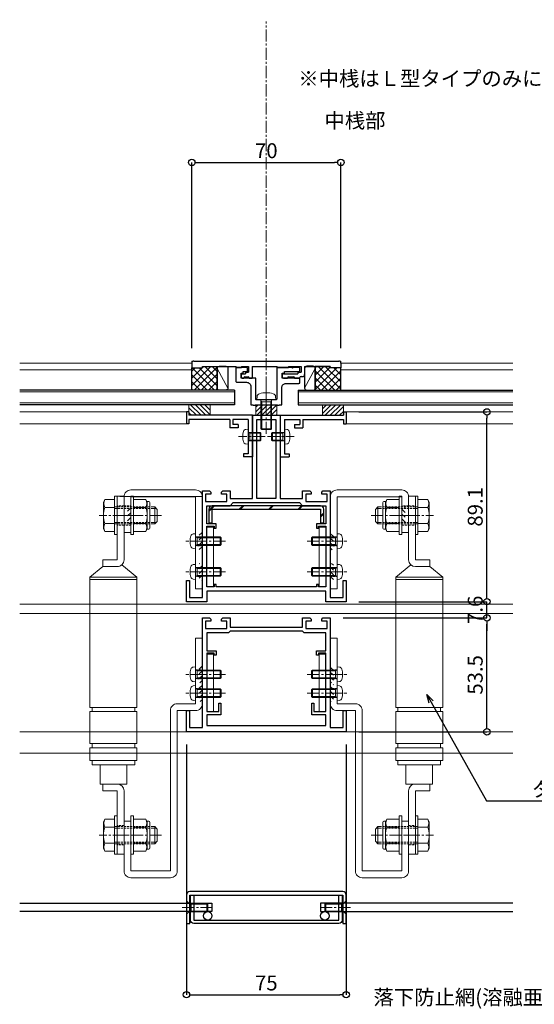
# Model space of a CAD drawing. Units: millimetres. Extents: x -12289 to 22349, y -2748 to 11000.
# Drawn here: x 6679 to 6921, y 6712 to 7174 of the extents above; entities that cross this region are included whole.
import ezdxf
from ezdxf import colors
from ezdxf.entities.mleader import LeaderData, LeaderLine
from ezdxf.math import Vec2, Vec3

# ---------------------------------------------------------------- set-up
doc = ezdxf.new("R2010")
doc.units = ezdxf.units.MM
doc.header["$LTSCALE"] = 0.3
doc.header["$PDMODE"] = 33
doc.header["$PDSIZE"] = 5
doc.linetypes.add('CENTER2', pattern=[28.575, 19.05, -3.175, 3.175, -3.175])
doc.linetypes.add('HIDDEN2', pattern=[4.7625, 3.175, -1.5875])
doc.layers.get('0').update_dxf_attribs({"lineweight": 9})
doc.layers.get('Defpoints').update_dxf_attribs({"lineweight": 9})
for name, color, linetype, lineweight in [('St01', 20, 'Continuous', 25), ('St02', 30, 'Continuous', 9), ('ガラス01', 140, 'Continuous', 25), ('ガラス02', 141, 'Continuous', 9), ('コーキング01', 40, 'Continuous', 25), ('コーキング02', 41, 'Continuous', 9), ('テキスト @ 2', 50, 'Continuous', 9), ('ハッチング', 7, 'Continuous', 9), ('パーツ01', 150, 'Continuous', 20), ('パーツ02', 121, 'Continuous', 9), ('ビスボルト', 171, 'Continuous', 9), ('中心線', 210, 'CENTER2', 9), ('型材01', 3, 'Continuous', 25), ('型材02', 71, 'Continuous', 9), ('寸法', 10, 'Continuous', 9), ('寸法 @ 2', 10, 'Continuous', 9)]:
    doc.layers.add(name, color=color, linetype=linetype, lineweight=lineweight)
doc.layers.add('非表示', color=9, linetype='Continuous', lineweight=9, plot=False)
doc.styles.add('TGK-text', font='MS Gothic.ttf', dxfattribs={"height": 3.5})
doc.dimstyles.new('T-dim', dxfattribs={"dimtxt": 3.5, "dimasz": 1.5, "dimexe": 0, "dimexo": 3, "dimgap": 1, "dimtad": 1, "dimdec": 1, "dimdsep": 46, "dimtxsty": 'TGK-text', "dimblk": 'DOTBLANK', "dimcen": 0, "dimclrt": 2, "dimazin": 2, "dimtfac": 1, "dimtdec": 1, "dimtix": 1, "dimtmove": 2, "dimatfit": 3, "dimldrblk": 'OPEN30', "dimfxl": 1, "dimtolj": 1, "dimtzin": 0, "dimarcsym": 0})
doc.dimstyles.new('T-dimN', dxfattribs={"dimtxt": 3.5, "dimasz": 10, "dimexe": 0, "dimexo": 3, "dimgap": 1, "dimtad": 1, "dimdec": 1, "dimdsep": 46, "dimtxsty": 'TGK-text', "dimcen": 0, "dimclrt": 2, "dimazin": 2, "dimtfac": 1, "dimtdec": 1, "dimtix": 1, "dimtmove": 2, "dimatfit": 3, "dimldrblk": 'OPEN30', "dimfxl": 1, "dimtolj": 1, "dimtzin": 0, "dimarcsym": 0})

# ---------------------------------------------------------------- blocks, each defined once
blk = doc.blocks.new('TK-1160A')
at = {"layer": '型材01', "linetype": 'ByBlock'}
for points in [[(-36, -77.5), (-36, -85.5), (-30, -85.5), (-30, -35.5), (-26.6, -35.5), (-26, -36.1), (-26, -37), (-28.5, -37), (-28.5, -40.5), (-18.5, -40.5), (-18.5, -37), (-21, -37), (-21, -36.1), (-20.4, -35.5), (-17, -35.5), (-17, -39), (-6.5, -39), (-6.5, 0), (6.5, 0), (6.5, -39), (17, -39), (17, -35.5), (20.4, -35.5), (21, -36.1), (21, -37), (18.5, -37), (18.5, -40.5), (28.5, -40.5), (28.5, -37), (26, -37), (26, -36.1), (26.6, -35.5), (30, -35.5), (30, -85.5), (36, -85.5), (36, -77.5), (37.5, -77.5), (37.5, -87.5), (28, -87.5), (28, -82.5), (-28, -82.5), (-28, -87.5), (-37.5, -87.5), (-37.5, -77.5)], [(4.5, -39), (-4.5, -39), (-4.5, -2), (4.5, -2)]]:
    blk.add_lwpolyline(points, close=True, dxfattribs=at)
at = {"layer": '型材01'}
blk.add_lwpolyline([(-23.5, -80.5), (-23.5, -79.5), (-24.5, -79.5), (-24.5, -80.5), (-28, -80.5), (-28, -52), (-24.5, -52), (-24.5, -53), (-23.5, -53), (-23.5, -51), (-28, -51), (-28, -42.5), (-17, -42.5), (-15.5, -41), (15.5, -41), (17, -42.5), (28, -42.5), (28, -51), (23.5, -51), (23.5, -53), (24.5, -53), (24.5, -52), (28, -52), (28, -80.5), (24.5, -80.5), (24.5, -79.5), (23.5, -79.5), (23.5, -80.5)], close=True, dxfattribs=at)
blk = doc.blocks.new('TK-1160B')
at = {"layer": '型材01', "linetype": 'ByBlock'}
blk.add_lwpolyline([(-37.5, -39.2), (-36, -39.2), (-36, -47.2), (-30, -47.2), (-30, 4.3), (-26.6, 4.3), (-26, 3.7), (-26, 2.8), (-28.5, 2.8), (-28.5, -0.7), (-18.5, -0.7), (-18.5, 2.8), (-21, 2.8), (-21, 3.7), (-20.4, 4.3), (-17, 4.3), (-17, 0), (17, 0), (17, 4.3), (20.4, 4.3), (21, 3.7), (21, 2.8), (18.5, 2.8), (18.5, -0.7), (28.5, -0.7), (28.5, 2.8), (26, 2.8), (26, 3.7), (26.6, 4.3), (30, 4.3), (30, -47.2), (36, -47.2), (36, -39.2), (37.5, -39.2), (37.5, -49.2), (-37.5, -49.2)], close=True, dxfattribs=at)
at = {"layer": '型材01'}
blk.add_lwpolyline([(23.5, -11.2), (28, -11.2), (28, -2.7), (17.7, -2.7), (17, -2), (-17, -2), (-17.7, -2.7), (-28, -2.7), (-28, -11.2), (-23.5, -11.2), (-23.5, -13.2), (-24.5, -13.2), (-24.5, -12.2), (-28, -12.2), (-28, -39.7), (-22.3, -39.7), (-22.3, -35.7), (-21.3, -35.7), (-21.3, -41.2), (-28, -41.2), (-28, -46.2), (28, -46.2), (28, -41.2), (21.3, -41.2), (21.3, -35.7), (22.3, -35.7), (22.3, -39.7), (28, -39.7), (28, -12.2), (24.5, -12.2), (24.5, -13.2), (23.5, -13.2)], close=True, dxfattribs=at)
blk = doc.blocks.new('*U146')
at = {"layer": 'ガラス01'}
for p, q in [((0, 6.8), (0, 0)), ((0, 6.8), (100.74, 6.8)), ((0, 0), (100.74, 0))]:
    blk.add_line(p, q, dxfattribs=at)
at = {"layer": 'ガラス02'}
for p, q in [((0, 6), (100.74, 6)), ((0, 0.8), (100.74, 0.8))]:
    blk.add_line(p, q, dxfattribs=at)
blk = doc.blocks.new('*U75')
at = {"layer": 'ハッチング', "linetype": 'HIDDEN2'}
h = blk.add_hatch(dxfattribs=at)
h.set_pattern_fill('ANSI31', color=256, scale=0.5, angle=-90)
h.paths.add_polyline_path([(0, 4), (0, -4), (1.5, -4), (1.5, 4)])
at = {"linetype": 'ByBlock'}
blk.add_lwpolyline([(0, 2.1), (0, -2.1), (3.2, -2.1), (3.2, 2.1)], close=True, dxfattribs=at)
at = {"layer": '中心線'}
blk.add_line((5.2, 0), (-2, 0), dxfattribs=at)
blk = doc.blocks.new('*U77')
at = {"layer": 'ハッチング', "linetype": 'HIDDEN2'}
h = blk.add_hatch(dxfattribs=at)
h.set_pattern_fill('ANSI31', color=256, scale=0.5, angle=-90)
h.paths.add_polyline_path([(0, 4), (0, -4), (1.5, -4), (1.5, 4)])
at = {"linetype": 'ByBlock'}
blk.add_lwpolyline([(0, 4.5), (0, -4.5), (3.2, -4.5), (3.2, 4.5)], close=True, dxfattribs=at)
at = {"layer": '中心線'}
blk.add_line((5.2, 0), (-2, 0), dxfattribs=at)
blk = doc.blocks.new('*U446')
at = {"layer": 'ビスボルト', "linetype": 'ByBlock'}
for p, q in [((-11.6, 2), (-12, 1.6)), ((-12, 1.6), (-12, -1.6)), ((-0.7, 1.6212), (-11.9788, 1.6212)), ((0, 2), (-11.6, 2)), ((-11.6, 2), (-11.6, -2)), ((-0.7, 2), (-0.7, -2)), ((-0.7, 1.6212), (-0.3208, 2)), ((0, 3.5), (0, -3.5)), ((0, 3.5), (1.1196, 3.402)), ((-11.6, -2), (-12, -1.6)), ((-0.7, -1.6212), (-11.9788, -1.6212)), ((0, -2), (-11.6, -2)), ((-0.7, -1.6212), (-0.3208, -2)), ((0, -3.5), (1.1196, -3.402))]:
    blk.add_line(p, q, dxfattribs=at)
for centre, radius, start, end in [((1.006, 2.1072), 1.3, 15.881, 85), ((-6.4, 0), 9, 344.119, 15.881), ((1.006, -2.1072), 1.3, 275, 344.119)]:
    blk.add_arc(centre, radius, start, end, dxfattribs=at)
at = {"layer": '中心線'}
blk.add_line((-14, 0), (4.6, 0), dxfattribs=at)
blk = doc.blocks.new('*U443')
at = {"layer": 'ビスボルト', "linetype": 'ByBlock'}
for p, q in [((-5.8, 7.51), (-6.5, 6.3)), ((-6.5, 6.3), (-6.5, -6.3)), ((-1.2, 7.51), (-5.8, 7.51)), ((-1.2, -9), (-1.2, 9)), ((-1.2, 9), (0, 9)), ((0, -9), (0, 9)), ((6.4, -9), (6.4, 9)), ((6.4, 9), (7.6, 9)), ((7.6, -9), (7.6, 9)), ((7.6, 7.51), (13.4, 7.51)), ((13.4, 7.51), (14.1, 6.3)), ((14.8, 6.5), (13.98, 6.5)), ((14.1, 6.3), (14.1, -6.3)), ((15.3, 6), (15.3, -6)), ((-1.2, 3.75), (-5.8, 3.75)), ((7.6, 3.75), (13.4, 3.75)), ((16.1, 4), (17.6, 4)), ((16.1, 3.25), (18.35, 3.25)), ((17.6, 4), (17.6, -4)), ((17.6, 4), (18.8, 2.8)), ((18.8, 2.8), (18.8, -2.8)), ((-1.2, -3.75), (-5.8, -3.75)), ((7.6, -3.75), (13.4, -3.75)), ((16.1, -3.25), (18.35, -3.25)), ((16.1, -4), (17.6, -4)), ((17.6, -4), (18.8, -2.8)), ((-5.8, -7.51), (-6.5, -6.3)), ((-1.2, -7.51), (-5.8, -7.51)), ((-1.2, -9), (0, -9)), ((6.4, -9), (7.6, -9)), ((7.6, -7.51), (13.4, -7.51)), ((13.4, -7.51), (14.1, -6.3)), ((14.8, -6.5), (13.98, -6.5))]:
    blk.add_line(p, q, dxfattribs=at)
at = {"layer": 'ビスボルト', "linetype": 'ByBlock', "ltscale": 0.3}
for p, q in [((-1.2, -7.51), (-1.2, 7.51)), ((7.6, -7.51), (7.6, 7.51))]:
    blk.add_line(p, q, dxfattribs=at)
at = {"layer": 'ビスボルト', "linetype": 'HIDDEN2'}
for p, q in [((-1.2, 4), (16.1, 4)), ((-1.2, 3.25), (16.1, 3.25)), ((-1.2, -3.25), (16.1, -3.25)), ((-1.2, -4), (16.1, -4))]:
    blk.add_line(p, q, dxfattribs=at)
at = {"layer": 'ビスボルト', "linetype": 'ByBlock'}
for centre, radius, start, end in [((-2.55, 5.63), 3.75, 150, 210), ((10.15, 5.63), 3.75, 330, 30), ((14.8, 6), 0.5, 0, 90), ((3.96, 0), 10.46, 158.9856, 201.0144), ((3.64, 0), 10.46, 338.9856, 21.0144), ((-2.55, -5.63), 3.75, 150, 210), ((10.15, -5.63), 3.75, 330, 30), ((14.8, -6), 0.5, 270, 0)]:
    blk.add_arc(centre, radius, start, end, dxfattribs=at)
at = {"layer": '中心線'}
blk.add_line((20.8, 0), (-8.5, 0), dxfattribs=at)
blk = doc.blocks.new('*U142')
at = {"layer": '中心線', "color": 0, "linetype": 'CENTER2'}
blk.add_line((0, -3.6), (0, 3.6), dxfattribs=at)
blk = doc.blocks.new('*U143')
at = {"layer": '中心線', "color": 0, "linetype": 'CENTER2'}
blk.add_line((0, -3.6), (0, 3.6), dxfattribs=at)
blk = doc.blocks.new('*U141')
at = {"layer": 'パーツ02', "linetype": 'ByBlock'}
for p, q in [((24, 10), (29, 16)), ((90.1, 16), (29, 16)), ((29, -6), (29, 16)), ((30, -6), (30, 16)), ((90.1, 16), (90.1, -6)), ((92.1, 15), (90.1, 15)), ((107.1, 16), (92.1, 16)), ((92.1, 16), (92.1, -6)), ((107.1, 16), (107.1, -6)), ((109.1, 15), (107.1, 15)), ((115.1, 16), (109.1, 16)), ((109.1, 16), (109.1, -6)), ((115.1, 16), (115.1, -6)), ((117.1, 15), (115.1, 15)), ((117.1, 15), (117.1, -5)), ((24, 10), (20.8, 10)), ((20.8, 3.2), (20.8, 10)), ((24, 3.2), (24, 10)), ((126.1, 11.25), (117.1, 11.25)), ((126.1, -1.25), (126.1, 11.25)), ((126.1, 10), (129.3, 10)), ((129.3, 3.2), (129.3, 10)), ((20.8, 3.2), (-9, 3.2)), ((-9, 0), (-9, 3.2)), ((20.8, 0), (-9, 0)), ((23.15, 1.02), (29, -6)), ((129.3, 3.2), (159.1, 3.2)), ((129.3, 0), (159.1, 0)), ((159.1, 0), (159.1, 3.2)), ((126.1, -1.25), (117.1, -1.25)), ((90.1, -6), (29, -6)), ((92.1, -5), (90.1, -5)), ((107.1, -6), (92.1, -6)), ((109.1, -5), (107.1, -5)), ((115.1, -6), (109.1, -6)), ((117.1, -5), (115.1, -5))]:
    blk.add_line(p, q, dxfattribs=at)
at = {"layer": 'パーツ02', "linetype": 'HIDDEN2'}
for p, q in [((-4.5, 0), (-4.5, 3.2)), ((4.5, 0), (4.5, 3.2)), ((145.6, 0), (145.6, 3.2)), ((154.6, 0), (154.6, 3.2))]:
    blk.add_line(p, q, dxfattribs=at)
at = {"layer": 'パーツ02', "linetype": 'ByBlock'}
for centre, start, end in [((20.8, 3.2), 270, 0), ((129.3, 3.2), 180, 270)]:
    blk.add_arc(centre, 3.2, start, end, dxfattribs=at)
at = {"layer": '中心線', "linetype": 'CENTER2'}
for name, p in [('*U142', (0, 1.6)), ('*U143', (150.1, 1.6))]:
    blk.add_blockref(name, p, dxfattribs=at)
blk = doc.blocks.new('A$C701971e1')
at = {"layer": 'St02'}
for points in [[(-36.24, 57.21), (-36.24, 100.51, -0.414214), (-33.04, 103.71), (-2.64, 103.71, -0.414214), (0.56, 100.51), (0.56, 83.71), (-2.64, 83.71), (-2.64, 100.51), (-33.04, 100.51), (-33.04, 57.21)], [(0.56, -51.79), (0.56, -75.19, -0.414214), (-2.64, -78.39), (-21.24, -78.39, -0.414214), (-24.44, -75.19), (-24.44, 0.11), (-33.04, 0.11, -0.414214), (-36.24, 3.31), (-36.24, 34.11), (-33.04, 34.11), (-33.04, 3.31), (-24.44, 3.31, -0.414214), (-21.24, 0.11), (-21.24, -75.19), (-2.64, -75.19), (-2.64, -51.79)]]:
    blk.add_lwpolyline(points, format="xyb", close=True, dxfattribs=at)
at = {"linetype": 'HIDDEN2'}
for name, p in [('*U77', (-2.64, 91.71)), ('*U75', (-36.24, 79.61)), ('*U75', (-36.24, 65.21)), ('*U75', (-36.24, 17.11)), ('*U75', (-36.24, 8.31))]:
    blk.add_blockref(name, p, dxfattribs=at)
at = {"layer": 'パーツ02', "xscale": -1}
for p in [(3.76, 91.71), (3.76, -58.39)]:
    blk.add_blockref('*U443', p, dxfattribs=at)
at = {"layer": 'パーツ02', "rotation": 270}
blk.add_blockref('*U141', (0.56, 91.71), dxfattribs=at)
at = {"layer": 'ビスボルト'}
for p in [(-33.04, 79.61), (-33.04, 65.21), (-33.04, 17.11), (-33.04, 8.31)]:
    blk.add_blockref('*U446', p, dxfattribs=at)
blk = doc.blocks.new('TK-1218-YA')
at = {"layer": '型材01', "linetype": 'ByBlock'}
for p, q in [((-34, 0), (34, 0)), ((-35, -1), (-35, -3.2)), ((-35, -3.2), (-30, -3.2)), ((-30, -2.5), (-30, -3.2)), ((-30, -2.5), (-14.3, -2.5)), ((-14.3, -2.5), (-13.8, -3)), ((-13.8, -3), (-11.6, -3)), ((-11.6, -2.5), (-8.3, -2.5)), ((-11.6, -2.5), (-11.6, -3)), ((-8.3, -2.5), (-8.3, -5.3)), ((-6.6, -2.5), (5, -2.5)), ((-6.6, -2.5), (-6.6, -8)), ((5, -2.5), (5.5, -3)), ((5.5, -3), (10.4, -3)), ((10.4, -2.5), (16.3, -2.5)), ((10.4, -2.5), (10.4, -3)), ((16.3, -2.5), (16.3, -5.3)), ((18, -2.5), (30, -2.5)), ((18, -2.5), (18, -6.3)), ((30, -2.5), (30, -3.2)), ((35, -3.2), (30, -3.2)), ((35, -1), (35, -3.2)), ((-11.8, -6.5), (-11.8, -7.5)), ((-11.3, -6), (-9.8, -6)), ((-11.3, -8), (-10.6, -8)), ((-10.1, -7.5), (-8.6, -7.5)), ((-9.8, -5.3), (-8.3, -5.3)), ((-9.8, -5.3), (-9.8, -6)), ((-8.1, -8), (-6.6, -8)), ((7.5, -6.5), (7.5, -7.5)), ((8, -6), (14.8, -6)), ((8, -8), (10, -8)), ((10.5, -7.5), (12.8, -7.5)), ((13.3, -8), (15.8, -8)), ((14.8, -5.3), (16.3, -5.3)), ((14.8, -5.3), (14.8, -6)), ((15.8, -8), (15.8, -7.8)), ((16.3, -7.3), (17, -7.3))]:
    blk.add_line(p, q, dxfattribs=at)
for centre, radius, start, end in [((-34, -1), 1, 90, 180), ((34, -1), 1, 0, 90), ((-11.3, -6.5), 0.5, 90, 180), ((-11.3, -7.5), 0.5, 180, 270), ((-10.1, -8), 0.5, 90, 180), ((-8.6, -8), 0.5, 0, 90), ((8, -6.5), 0.5, 90, 180), ((8, -7.5), 0.5, 180, 270), ((10.5, -8), 0.5, 90, 180), ((12.8, -8), 0.5, 0, 90), ((16.3, -7.8), 0.5, 90, 180), ((17, -6.3), 1, 270, 0)]:
    blk.add_arc(centre, radius, start, end, dxfattribs=at)
at = {"layer": '非表示'}
for p, q in [((-34, 0), (-35, 0)), ((-35, 0), (-35, -1)), ((34, 0), (35, 0)), ((35, 0), (35, -1))]:
    blk.add_line(p, q, dxfattribs=at)
blk = doc.blocks.new('*U145')
at = {"layer": '型材01', "linetype": 'ByBlock'}
blk.add_lwpolyline([(-10.8, 15.5), (-9.3, 15.5, 0.414214), (-8.8, 16), (-8.8, 17, 0.414214), (-9.3, 17.5), (-14.3, 17.5), (-14.3, 11, 0.414214), (-13.8, 10.5), (-9.3, 10.5, -0.414214), (-7.3, 8.5), (-7.3, 0), (-6.1, 0), (-6.1, -0.3), (-5.3, -0.3), (-5.3, 0), (5.3, 0), (5.3, -0.3), (6.1, -0.3), (6.1, 0), (7.3, 0), (7.3, 8, -0.414214), (9.3, 10), (15.3, 10, 0.414214), (15.8, 10.5), (15.8, 12, 0.414214), (15.3, 12.5), (7.5, 12.5), (7.5, 14.8), (8.5, 14.8), (8.5, 15.5), (15.3, 15.5, 0.414214), (15.8, 16), (15.8, 17, 0.414214), (15.3, 17.5), (12.6, 17.5), (12.3, 17.2), (12, 17.5), (5, 17.5), (5, 2.8, -0.414214), (4.5, 2.3), (0.3, 2.3), (0, 2), (-0.3, 2.3), (-4.5, 2.3, -0.414214), (-5, 2.8), (-5, 12.5), (-11.8, 12.5), (-11.8, 14.8), (-10.8, 14.8)], format="xyb", close=True, dxfattribs=at)
blk.add_blockref('TK-1218-YA', (0, 20.5), dxfattribs=at)
blk = doc.blocks.new('*U244')
at = {"layer": 'ビスボルト', "linetype": 'ByBlock'}
for p, q in [((-4.5, 0), (-4.372, 1.4616)), ((-4.5, 0), (4.5, 0)), ((-2.5, 0), (-2.5, -13.5668)), ((2.5, 0), (2.5, -13.5668)), ((4.5, 0), (4.372, 1.4616)), ((-2.0672, -1), (-2.5, -0.5672)), ((-2.5, -1), (2.5, -1)), ((-2.0672, -1), (-2.0672, -14)), ((2.0672, -1), (2.5, -0.5672)), ((2.0672, -1), (2.0672, -14)), ((-2.5, -13.5668), (2.5, -13.5668)), ((-2.0672, -14), (-2.5, -13.5668)), ((2.0672, -14), (2.5, -13.5668)), ((-2.0672, -14), (2.0672, -14))]:
    blk.add_line(p, q, dxfattribs=at)
for centre, radius, start, end in [((-2.7784, 1.322), 1.6, 105.494, 175), ((0, -8.7), 12, 74.506, 105.494), ((2.7784, 1.322), 1.6, 5, 74.506)]:
    blk.add_arc(centre, radius, start, end, dxfattribs=at)
at = {"layer": '中心線'}
blk.add_line((0, -16), (0, 5.3), dxfattribs=at)
blk = doc.blocks.new('断熱材平5mm')
at = {"layer": 'ハッチング'}
h = blk.add_hatch(dxfattribs=at)
h.set_pattern_fill('ANSI31', color=256, scale=0.5)
h.paths.add_polyline_path([(-5, 0), (5, 0), (5, 5), (-5, 5)])
at = {"layer": 'パーツ02', "linetype": 'ByBlock'}
blk.add_lwpolyline([(-5, 0), (5, 0), (5, 5), (-5, 5)], close=True, dxfattribs=at)
blk = doc.blocks.new('TK-1179')
at = {"layer": '型材01', "linetype": 'ByBlock'}
for p, q in [((-4.2, 18), (-4.2, 19.5)), ((0, 19.5), (-4.2, 19.5)), ((0, 0), (0, 19.5)), ((-2, 18), (-4.2, 18)), ((-2, 10.3), (-2, 18)), ((-1.7, 10), (-2, 10.3)), ((-1.7, 10), (-2, 9.7)), ((-2, 2), (-2, 9.7)), ((-10.7, 2), (-10.7, 5.8)), ((-6.7, 5.8), (-10.7, 5.8)), ((-6.7, 4.3), (-6.7, 5.8)), ((-31, -1.6), (-31, 4)), ((-29.8, 4), (-31, 4)), ((-29.8, 2), (-29.8, 4)), ((-10.7, 2), (-29.8, 2)), ((-29.8, -1.6), (-29.8, 0)), ((0, 0), (-29.8, 0)), ((-9.2, 2), (-9.2, 4.3)), ((-6.7, 4.3), (-9.2, 4.3)), ((-2, 2), (-9.2, 2)), ((-29.8, -1.6), (-31, -1.6))]:
    blk.add_line(p, q, dxfattribs=at)
blk = doc.blocks.new('*U245')
at = {"layer": 'ビスボルト', "linetype": 'ByBlock'}
for p, q in [((-5.6, 2), (-6, 1.6)), ((-6, 1.6), (-6, -1.6)), ((-0.7, 1.6212), (-5.9788, 1.6212)), ((0, 2), (-5.6, 2)), ((-5.6, 2), (-5.6, -2)), ((-0.7, 2), (-0.7, -2)), ((-0.7, 1.6212), (-0.3208, 2)), ((0, 3.5), (0, -3.5)), ((0, 3.5), (1.1196, 3.402)), ((-5.6, -2), (-6, -1.6)), ((-0.7, -1.6212), (-5.9788, -1.6212)), ((0, -2), (-5.6, -2)), ((-0.7, -1.6212), (-0.3208, -2)), ((0, -3.5), (1.1196, -3.402))]:
    blk.add_line(p, q, dxfattribs=at)
for centre, radius, start, end in [((1.006, 2.1072), 1.3, 15.881, 85), ((-6.4, 0), 9, 344.119, 15.881), ((1.006, -2.1072), 1.3, 275, 344.119)]:
    blk.add_arc(centre, radius, start, end, dxfattribs=at)
at = {"layer": '中心線'}
blk.add_line((-8, 0), (4.6, 0), dxfattribs=at)
blk = doc.blocks.new('*U248')
at = {"layer": '中心線', "color": 0, "linetype": 'CENTER2'}
blk.add_line((0, -90.48), (0, 90.48), dxfattribs=at)
blk = doc.blocks.new('*U227')
at = {"layer": 'ガラス01'}
for p, q in [((0, 6.8), (0, 0)), ((0, 6.8), (100.74, 6.8)), ((0, 0), (100.74, 0))]:
    blk.add_line(p, q, dxfattribs=at)
at = {"layer": 'ガラス02'}
for p, q in [((0, 6), (100.74, 6)), ((0, 0.8), (100.74, 0.8))]:
    blk.add_line(p, q, dxfattribs=at)
blk = doc.blocks.new('*U228')
at = {"layer": 'ビスボルト', "linetype": 'ByBlock'}
for p, q in [((-5.6, 2), (-6, 1.6)), ((-6, 1.6), (-6, -1.6)), ((-0.7, 1.6212), (-5.9788, 1.6212)), ((0, 2), (-5.6, 2)), ((-5.6, 2), (-5.6, -2)), ((-0.7, 2), (-0.7, -2)), ((-0.7, 1.6212), (-0.3208, 2)), ((0, 3.5), (0, -3.5)), ((0, 3.5), (1.1196, 3.402)), ((-5.6, -2), (-6, -1.6)), ((-0.7, -1.6212), (-5.9788, -1.6212)), ((0, -2), (-5.6, -2)), ((-0.7, -1.6212), (-0.3208, -2)), ((0, -3.5), (1.1196, -3.402))]:
    blk.add_line(p, q, dxfattribs=at)
for centre, radius, start, end in [((1.006, 2.1072), 1.3, 15.881, 85), ((-6.4, 0), 9, 344.119, 15.881), ((1.006, -2.1072), 1.3, 275, 344.119)]:
    blk.add_arc(centre, radius, start, end, dxfattribs=at)
at = {"layer": '中心線'}
blk.add_line((-8, 0), (4.6, 0), dxfattribs=at)
blk = doc.blocks.new('TKR-1107')
at = {"layer": 'ハッチング', "linetype": 'ByBlock'}
h = blk.add_hatch(dxfattribs=at)
h.set_pattern_fill('ANSI31', color=256, scale=0.5)
h.set_pattern_definition([(45, (10556.0263, -3530.173), (-1.12253202, 1.12253202), [])])
h.paths.add_polyline_path([(-10, 5), (-10, 0), (0, 0), (0, 5)])
at = {"layer": 'パーツ01', "linetype": 'ByBlock'}
blk.add_lwpolyline([(-10, 0), (0, 0), (0, 5), (-10, 5)], close=True, dxfattribs=at)
blk = doc.blocks.new('*D368')
at = {"layer": 'Defpoints', "color": 0}
for p in [(7245, 7357.67), (6345, 7171.13), (7245, 7171.13)]:
    blk.add_point(p, dxfattribs=at)
at = {"layer": '寸法', "color": 0, "lineweight": -2}
for p, q in [((6345, 7177.13), (6345, 7357.67)), ((6365, 7357.67), (7225, 7357.67)), ((7245, 7177.13), (7245, 7357.67))]:
    blk.add_line(p, q, dxfattribs=at)
at = {"layer": '寸法', "color": 0}
for points in [[(6365, 7361.01), (6365, 7354.34), (6345, 7357.67)], [(7225, 7361.01), (7225, 7354.34), (7245, 7357.67)]]:
    blk.add_solid(points, dxfattribs=at)
at = {"layer": '寸法', "color": 2, "insert": (6795, 7363.78), "char_height": 7, "attachment_point": 5, "style": 'TGK-text'}
blk.add_mtext('\\A1;呼称寸法', dxfattribs=at)
blk = doc.blocks.new('_Open30')
at = {"color": 0, "linetype": 'ByBlock', "lineweight": -2}
for p, q in [((-1, 0.268), (0, 0)), ((0, 0), (-1, -0.268)), ((0, 0), (-1, 0))]:
    blk.add_line(p, q, dxfattribs=at)
blk = doc.blocks.new('_DotBlank')
at = {"color": 0, "linetype": 'ByBlock', "lineweight": -2}
blk.add_line((-0.5, 0), (-1, 0), dxfattribs=at)
blk.add_circle((0, 0), 0.5, dxfattribs=at)
blk = doc.blocks.new('*D371')
at = {"layer": 'Defpoints', "color": 0}
for p in [(7357, 7378.76), (6233, 6808.16), (7357, 6808.16)]:
    blk.add_point(p, dxfattribs=at)
at = {"layer": '寸法', "color": 0, "lineweight": -2}
for p, q in [((6233, 6814.16), (6233, 7378.76)), ((6236, 7378.76), (7354, 7378.76)), ((7357, 6814.16), (7357, 7378.76))]:
    blk.add_line(p, q, dxfattribs=at)
at = {"layer": '寸法', "color": 0, "lineweight": -2, "xscale": 3, "yscale": 3, "zscale": 3, "rotation": 180}
blk.add_blockref('_DotBlank', (6233, 7378.76), dxfattribs=at)
at = {"layer": '寸法', "color": 0, "lineweight": -2, "xscale": 3, "yscale": 3, "zscale": 3}
blk.add_blockref('_DotBlank', (7357, 7378.76), dxfattribs=at)
at = {"layer": '寸法', "color": 2, "insert": (6795, 7384.88), "char_height": 7, "attachment_point": 5, "style": 'TGK-text'}
blk.add_mtext('\\A1;本体外形寸法', dxfattribs=at)
blk = doc.blocks.new('*D373')
at = {"layer": 'Defpoints', "color": 0}
for p in [(7135, 7335.24), (6455, 6763.56), (7135, 6763.56)]:
    blk.add_point(p, dxfattribs=at)
at = {"layer": '寸法', "color": 0, "lineweight": -2}
for p, q in [((6455, 6769.56), (6455, 7335.24)), ((6458, 7335.24), (7132, 7335.24)), ((7135, 6769.56), (7135, 7335.24))]:
    blk.add_line(p, q, dxfattribs=at)
at = {"layer": '寸法', "color": 0, "lineweight": -2, "xscale": 3, "yscale": 3, "zscale": 3, "rotation": 180}
blk.add_blockref('_DotBlank', (6455, 7335.24), dxfattribs=at)
at = {"layer": '寸法', "color": 0, "lineweight": -2, "xscale": 3, "yscale": 3, "zscale": 3}
blk.add_blockref('_DotBlank', (7135, 7335.24), dxfattribs=at)
at = {"layer": '寸法', "color": 2, "insert": (6795, 7341.36), "char_height": 7, "attachment_point": 5, "style": 'TGK-text'}
blk.add_mtext('\\A1;有効開口寸法', dxfattribs=at)
blk = doc.blocks.new('*D374')
at = {"layer": 'Defpoints', "color": 0}
for p in [(6825, 6893.06), (6898.56, 6893.06), (6832.5, 6839.56)]:
    blk.add_point(p, dxfattribs=at)
at = {"layer": '寸法', "color": 0, "lineweight": -2}
for p, q in [((6831, 6893.06), (6898.56, 6893.06)), ((6898.56, 6842.56), (6898.56, 6890.06)), ((6838.5, 6839.56), (6898.56, 6839.56))]:
    blk.add_line(p, q, dxfattribs=at)
at = {"layer": '寸法', "color": 0, "lineweight": -2, "xscale": 3, "yscale": 3, "zscale": 3}
for p, rotation in [((6898.56, 6893.06), 90), ((6898.56, 6839.56), 270)]:
    blk.add_blockref('_DotBlank', p, dxfattribs=dict(at, rotation=rotation))
at = {"layer": '寸法', "color": 2, "insert": (6893.06, 6866.31), "char_height": 7, "attachment_point": 5, "rotation": 90, "style": 'TGK-text'}
blk.add_mtext('\\A1;53.5', dxfattribs=at)
blk = doc.blocks.new('*D375')
at = {"layer": 'Defpoints', "color": 0}
for p in [(6832.5, 6900.66), (6898.56, 6900.66), (6825, 6893.06)]:
    blk.add_point(p, dxfattribs=at)
at = {"layer": '寸法', "color": 0, "lineweight": -2}
for p, q in [((6898.56, 6903.66), (6898.56, 6906.66)), ((6838.5, 6900.66), (6898.56, 6900.66)), ((6898.56, 6893.06), (6898.56, 6900.66)), ((6831, 6893.06), (6898.56, 6893.06)), ((6898.56, 6890.06), (6898.56, 6887.06))]:
    blk.add_line(p, q, dxfattribs=at)
at = {"layer": '寸法', "color": 0, "lineweight": -2, "xscale": 3, "yscale": 3, "zscale": 3}
for p, rotation in [((6898.56, 6900.66), 270), ((6898.56, 6893.06), 90)]:
    blk.add_blockref('_DotBlank', p, dxfattribs=dict(at, rotation=rotation))
at = {"layer": '寸法', "color": 2, "insert": (6893.06, 6896.86), "char_height": 7, "attachment_point": 5, "rotation": 90, "style": 'TGK-text'}
blk.add_mtext('\\A1;7.6', dxfattribs=at)
blk = doc.blocks.new('*D376')
at = {"layer": 'Defpoints', "color": 0}
for p in [(6832.5, 6989.76), (6898.56, 6989.76), (6832.5, 6900.66)]:
    blk.add_point(p, dxfattribs=at)
at = {"layer": '寸法', "color": 0, "lineweight": -2}
for p, q in [((6838.5, 6989.76), (6898.56, 6989.76)), ((6898.56, 6903.66), (6898.56, 6986.76)), ((6838.5, 6900.66), (6898.56, 6900.66))]:
    blk.add_line(p, q, dxfattribs=at)
at = {"layer": '寸法', "color": 0, "lineweight": -2, "xscale": 3, "yscale": 3, "zscale": 3}
for p, rotation in [((6898.56, 6989.76), 90), ((6898.56, 6900.66), 270)]:
    blk.add_blockref('_DotBlank', p, dxfattribs=dict(at, rotation=rotation))
at = {"layer": '寸法', "color": 2, "insert": (6893.06, 6945.21), "char_height": 7, "attachment_point": 5, "rotation": 90, "style": 'TGK-text'}
blk.add_mtext('\\A1;89.1', dxfattribs=at)
blk = doc.blocks.new('*D402')
at = {"layer": 'Defpoints', "color": 0}
for p in [(6830, 7106.89), (6760, 7013.66), (6830, 7013.66)]:
    blk.add_point(p, dxfattribs=at)
at = {"layer": '寸法', "color": 0, "lineweight": -2}
for p, q in [((6760, 7019.66), (6760, 7106.89)), ((6763, 7106.89), (6827, 7106.89)), ((6830, 7019.66), (6830, 7106.89))]:
    blk.add_line(p, q, dxfattribs=at)
at = {"layer": '寸法', "color": 0, "lineweight": -2, "xscale": 3, "yscale": 3, "zscale": 3, "rotation": 180}
blk.add_blockref('_DotBlank', (6760, 7106.89), dxfattribs=at)
at = {"layer": '寸法', "color": 0, "lineweight": -2, "xscale": 3, "yscale": 3, "zscale": 3}
blk.add_blockref('_DotBlank', (6830, 7106.89), dxfattribs=at)
at = {"layer": '寸法', "color": 2, "insert": (6795, 7112.39), "char_height": 7, "attachment_point": 5, "style": 'TGK-text'}
blk.add_mtext('\\A1;70', dxfattribs=at)
blk = doc.blocks.new('*U204')
at = {"layer": 'ビスボルト', "linetype": 'ByBlock'}
for p, q in [((-10, 1.6212), (-9.6208, 2)), ((-1.5788, 1.6212), (-10, 1.6212)), ((-10, 1.6212), (-10, -1.6212)), ((-2.2, 2), (-9.6208, 2)), ((-9.6208, 2), (-9.6208, -2)), ((-2.2, 2), (-2.2, -2)), ((-0.2, 3), (-1.5788, 1.6212)), ((-1.5788, 1.6212), (-1.5788, -1.6212)), ((-1.5788, -1.6212), (-1.5788, 1.6212)), ((-0.2, 3), (-0.2, -3)), ((0, 3), (-0.2, 3)), ((0, 3), (0, -3)), ((-1.5788, -1.6212), (-10, -1.6212)), ((-10, -1.6212), (-9.6208, -2)), ((-2.2, -2), (-9.6208, -2)), ((-0.2, -3), (-1.5788, -1.6212)), ((0, -3), (-0.2, -3))]:
    blk.add_line(p, q, dxfattribs=at)
at = {"layer": '中心線'}
blk.add_line((2, 0), (-12, 0), dxfattribs=at)
blk = doc.blocks.new('*U205')
at = {"layer": 'ビスボルト', "linetype": 'ByBlock'}
for p, q in [((-10, 1.6212), (-9.6208, 2)), ((-1.5788, 1.6212), (-10, 1.6212)), ((-10, 1.6212), (-10, -1.6212)), ((-2.2, 2), (-9.6208, 2)), ((-9.6208, 2), (-9.6208, -2)), ((-2.2, 2), (-2.2, -2)), ((-0.2, 3), (-1.5788, 1.6212)), ((-1.5788, 1.6212), (-1.5788, -1.6212)), ((-1.5788, -1.6212), (-1.5788, 1.6212)), ((-0.2, 3), (-0.2, -3)), ((0, 3), (-0.2, 3)), ((0, 3), (0, -3)), ((-1.5788, -1.6212), (-10, -1.6212)), ((-10, -1.6212), (-9.6208, -2)), ((-2.2, -2), (-9.6208, -2)), ((-0.2, -3), (-1.5788, -1.6212)), ((0, -3), (-0.2, -3))]:
    blk.add_line(p, q, dxfattribs=at)
at = {"layer": '中心線'}
blk.add_line((2, 0), (-12, 0), dxfattribs=at)
blk = doc.blocks.new('*D406')
at = {"layer": 'Defpoints', "color": 0}
for p in [(6757.5, 6839.56), (6832.5, 6839.56), (6832.5, 6716.17)]:
    blk.add_point(p, dxfattribs=at)
at = {"layer": '寸法', "color": 0, "lineweight": -2}
for p, q in [((6757.5, 6833.56), (6757.5, 6716.17)), ((6832.5, 6833.56), (6832.5, 6716.17)), ((6760.5, 6716.17), (6829.5, 6716.17))]:
    blk.add_line(p, q, dxfattribs=at)
at = {"layer": '寸法', "color": 0, "lineweight": -2, "xscale": 3, "yscale": 3, "zscale": 3, "rotation": 180}
blk.add_blockref('_DotBlank', (6757.5, 6716.17), dxfattribs=at)
at = {"layer": '寸法', "color": 0, "lineweight": -2, "xscale": 3, "yscale": 3, "zscale": 3}
blk.add_blockref('_DotBlank', (6832.5, 6716.17), dxfattribs=at)
at = {"layer": '寸法', "color": 2, "insert": (6795, 6721.67), "char_height": 7, "attachment_point": 5, "style": 'TGK-text'}
blk.add_mtext('\\A1;75', dxfattribs=at)
blk = doc.blocks.new('*U409')
at = {"layer": 'ハッチング', "linetype": 'ByBlock'}
h = blk.add_hatch(dxfattribs=at)
h.set_pattern_fill('ANSI37', color=256, scale=0.75)
h.set_pattern_definition([(45, (12284.6045, -3505.554), (-1.68379802, 1.68379802), []), (135, (12284.6045, -3505.554), (-1.68379802, -1.68379802), [])])
h.paths.add_polyline_path([(-12, 0.69), (-12, -10.51), (0, -10.5), (0, 0), (-5, 0), (-5, 0.7)])
at = {"layer": 'コーキング01', "linetype": 'ByBlock'}
blk.add_lwpolyline([(-16, -10.48), (-13, -10.49, 0.414214), (-12, -9.49), (-12, -0.29, 0.414214), (-13, 0.71), (-16, 0.72, 0.414214), (-17, -0.28), (-17, -9.48, 0.414214)], format="xyb", close=True, dxfattribs=at)
blk.add_lwpolyline([(0, -10.5), (0, 0), (-5, 0), (-5, 0.7), (-12, 0.69), (-12, -10.51), (0, -10.5)], dxfattribs=at)
at = {"layer": 'コーキング02', "linetype": 'ByBlock'}
blk.add_line((-17, -9.48), (-12, -0.29), dxfattribs=at)

msp = doc.modelspace()

# ---------------------------------------------------------------- hatches: boundary and pattern name
at = {"layer": 'ハッチング'}
h = msp.add_hatch(dxfattribs=at)
h.set_pattern_fill('JIS_LC_8', color=256, scale=1.25)
h.set_pattern_definition([(45, (1546.05, -101499.749), (-6.8942911, 6.8942911), []), (45, (1546.55, -101499.749), (-6.8942911, 6.8942911), [])])
edge = h.paths.add_edge_path()
edge.add_line((6822, 6937.66), (6822, 6944.06))
edge.add_arc((6820.4, 6944.06), 1.6, 360, 450)
edge.add_line((6820.4, 6945.66), (6769.6, 6945.66))
edge.add_arc((6769.6, 6944.06), 1.6, 90, 180)
edge.add_line((6768, 6944.06), (6768, 6937.66))
edge.add_line((6768, 6937.66), (6769.6, 6937.66))
edge.add_line((6769.6, 6937.66), (6769.6, 6944.06))
edge.add_line((6769.6, 6944.06), (6820.4, 6944.06))
edge.add_line((6820.4, 6944.06), (6820.4, 6937.66))
edge.add_line((6820.4, 6937.66), (6822, 6937.66))

# ---------------------------------------------------------------- linework, layer by layer
at = {"layer": 'St01'}
for points in [[(6822, 6937.66), (6822, 6944.06, 0.414214), (6820.4, 6945.66), (6769.6, 6945.66, 0.414214), (6768, 6944.06), (6768, 6937.66), (6769.6, 6937.66), (6769.6, 6944.06), (6820.4, 6944.06), (6820.4, 6937.66)], [(6832.5, 6749.56), (6832.5, 6762.96, 0.414214), (6830.9, 6764.56), (6759.1, 6764.56, 0.414214), (6757.5, 6762.96), (6757.5, 6749.56), (6759.1, 6749.56), (6759.1, 6762.96), (6830.9, 6762.96), (6830.9, 6749.56)], [(6830.6, 6762.96), (6830.6, 6751.16, -0.414214), (6829, 6749.56), (6761, 6749.56, -0.414214), (6759.4, 6751.16), (6759.4, 6762.96), (6761, 6762.96), (6761, 6751.16), (6829, 6751.16), (6829, 6762.96)]]:
    msp.add_lwpolyline(points, format="xyb", close=True, dxfattribs=at)
for points in [[(6679.26, 6759.16), (6769.5, 6759.16), (6769.5, 6755.16), (6679.26, 6755.16)], [(6910.74, 6759.16), (6820.5, 6759.16), (6820.5, 6755.16), (6910.74, 6755.16)]]:
    msp.add_lwpolyline(points, dxfattribs=at)
for centre in [(6767.5, 6753.16), (6822.5, 6753.16)]:
    msp.add_circle(centre, 2, dxfattribs=at)
at = {"layer": 'St02'}
for points in [[(6770.2, 6907.66), (6767, 6907.66), (6767, 6935.66), (6770.2, 6935.66)], [(6819.8, 6907.66), (6823, 6907.66), (6823, 6935.66), (6819.8, 6935.66)], [(6770.2, 6849.06), (6767, 6849.06), (6767, 6876.06), (6770.2, 6876.06)], [(6819.8, 6849.06), (6823, 6849.06), (6823, 6876.06), (6819.8, 6876.06)]]:
    msp.add_lwpolyline(points, close=True, dxfattribs=at)
at = {"layer": '型材02'}
for p, q in [((6760, 7012.66), (6679.26, 7012.66)), ((6910.74, 7012.66), (6830, 7012.66)), ((6760, 7009.46), (6679.26, 7009.46)), ((6910.74, 7009.46), (6830, 7009.46)), ((6679.26, 6989.76), (6757.5, 6989.76)), ((6910.74, 6989.76), (6832.5, 6989.76)), ((6679.26, 6984.16), (6757.5, 6984.16)), ((6910.74, 6984.16), (6832.5, 6984.16)), ((6765, 6950.06), (6726.27, 6950.06)), ((6910.74, 6899.56), (6679.26, 6899.56)), ((6910.74, 6895.06), (6679.26, 6895.06)), ((6910.74, 6839.56), (6679.26, 6839.56)), ((6910.74, 6829.56), (6679.26, 6829.56))]:
    msp.add_line(p, q, dxfattribs=at)

# ---------------------------------------------------------------- block references
at = {"layer": 'ガラス01', "linetype": 'HIDDEN2', "xscale": -1}
msp.add_blockref('*U227', (6780, 6993.16), dxfattribs=at)
at = {"layer": 'ガラス01', "linetype": 'HIDDEN2'}
msp.add_blockref('*U146', (6810, 6993.16), dxfattribs=at)
at = {"layer": 'コーキング01', "xscale": -1}
msp.add_blockref('*U409', (6760, 7010.46), dxfattribs=at)
at = {"layer": 'コーキング01'}
msp.add_blockref('*U409', (6830, 7010.46), dxfattribs=at)
at = {"layer": 'パーツ01', "xscale": -1}
msp.add_blockref('TKR-1107', (6758.7, 6988.16), dxfattribs=at)
at = {"layer": 'パーツ01'}
msp.add_blockref('TKR-1107', (6831.3, 6988.16), dxfattribs=at)
at = {"layer": 'パーツ02'}
msp.add_blockref('断熱材平5mm', (6795, 6988.16), dxfattribs=at)
at = {"layer": 'ビスボルト'}
for name, p in [('*U244', (6795, 6995.46)), ('*U245', (6803.5, 6978.16)), ('*U204', (6832.5, 6757.06))]:
    msp.add_blockref(name, p, dxfattribs=at)
at = {"layer": 'ビスボルト', "xscale": -1}
for name, p in [('*U228', (6786.5, 6978.16)), ('*U205', (6757.5, 6757.06))]:
    msp.add_blockref(name, p, dxfattribs=at)
at = {"layer": '中心線', "linetype": 'CENTER2'}
msp.add_blockref('*U248', (6795, 7082.64), dxfattribs=at)
at = {"layer": '型材01'}
for name, p in [('*U145', (6795, 6993.16)), ('TK-1160A', (6795, 6988.16)), ('TK-1160B', (6795, 6888.76))]:
    msp.add_blockref(name, p, dxfattribs=at)
at = {"layer": '型材01', "xscale": -1, "rotation": 180}
msp.add_blockref('TK-1179', (6788.5, 6988.16), dxfattribs=at)
at = {"layer": '型材01', "rotation": 180}
msp.add_blockref('TK-1179', (6801.5, 6988.16), dxfattribs=at)
at = {"layer": '型材02', "xscale": -1}
msp.add_blockref('A$C701971e1', (6728.76, 6849.45), dxfattribs=at)
at = {"layer": '型材02'}
msp.add_blockref('A$C701971e1', (6861.24, 6849.45), dxfattribs=at)

# ---------------------------------------------------------------- texts
at = {"layer": 'テキスト @ 2', "char_height": 7, "attachment_point": 1, "style": 'TGK-text'}
for s, width, insert in [('※中桟はＬ型タイプのみになります。', 150.9846, (6810.02, 7149.76)), ('{\\W2.927831; }中桟部', 52.2521, (6816.03, 7130.04))]:
    msp.add_mtext_dynamic_manual_height_columns(s, width=width, gutter_width=35, heights=[0], dxfattribs=dict(at, insert=insert))

# ---------------------------------------------------------------- dimensions: what is measured, and where the dimension line sits
at = {"layer": '寸法 @ 2'}
for base, p1, p2, text, dimstyle, picture, middle in [((7357, 7378.76), (6233, 6808.16), (7357, 6808.16), '本体外形寸法', 'T-dim', '*D371', (6795, 7384.88)), ((7245, 7357.67), (6345, 7171.13), (7245, 7171.13), '呼称寸法', 'T-dimN', '*D368', (6795, 7363.78)), ((7135, 7335.24), (6455, 6763.56), (7135, 6763.56), '有効開口寸法', 'T-dim', '*D373', (6795, 7341.36))]:
    dim = msp.add_linear_dim(base=base, p1=p1, p2=p2, text=text, dimstyle=dimstyle, override={"dimscale": 2, "dimtix": 1, "dimtofl": 1, "dimtmove": 2, "dimatfit": 3}, dxfattribs=at)
    dim.commit()
    dim.dimension.update_dxf_attribs({"geometry": picture, "text_midpoint": middle})
for base, p1, p2, picture, middle in [((6830, 7106.89), (6760, 7013.66), (6830, 7013.66), '*D402', (6795, 7112.39)), ((6832.5, 6716.17), (6757.5, 6839.56), (6832.5, 6839.56), '*D406', (6795, 6721.67))]:
    dim = msp.add_linear_dim(base=base, p1=p1, p2=p2, dimstyle='T-dim', override={"dimscale": 2, "dimtix": 1, "dimtofl": 1, "dimtmove": 2, "dimatfit": 3}, dxfattribs=at)
    dim.commit()
    dim.dimension.update_dxf_attribs({"geometry": picture, "text_midpoint": middle})
for base, p1, p2, picture, middle in [((6898.56, 6989.76), (6832.5, 6900.66), (6832.5, 6989.76), '*D376', (6893.06, 6945.21)), ((6898.56, 6900.66), (6825, 6893.06), (6832.5, 6900.66), '*D375', (6893.06, 6896.86)), ((6898.56, 6893.06), (6832.5, 6839.56), (6825, 6893.06), '*D374', (6893.06, 6866.31))]:
    dim = msp.add_linear_dim(base=base, p1=p1, p2=p2, angle=90, dimstyle='T-dim', override={"dimscale": 2, "dimtix": 1, "dimtofl": 1, "dimtmove": 2, "dimatfit": 3}, dxfattribs=at)
    dim.commit()
    dim.dimension.update_dxf_attribs({"geometry": picture, "text_midpoint": middle})

# ---------------------------------------------------------------- leaders
at = {"layer": 'テキスト @ 2'}
ml = msp.add_multileader_mtext('Standard', dxfattribs=at)
ml.set_content('ダンパー(シルバー色)', color=2, style='TGK-text')
ml.set_leader_properties()
ml.set_arrow_properties(name='OPEN30')
ml.build(insert=Vec2(0, 0))
ml.multileader.update_dxf_attribs({"text_left_attachment_type": 5, "text_right_attachment_type": 5, "dogleg_length": 3, "scale": 2})
ctx = ml.context
ctx.base_point, ctx.scale, ctx.char_height, ctx.landing_gap_size, ctx.plane_origin = Vec3(6919.72, 6807.25), 2, 7, 0.18, Vec3(6806.31, 6828.77)
ctx.left_attachment, ctx.right_attachment = 5, 5
notes = []
notes.append((ctx, [(1, (1, 1, 0), (6898.32, 6807.25), (1, 0), 21.4, [(0, [(6870.38, 6857.02)], 0, [])])]))
ctx.mtext.insert, ctx.mtext.flow_direction = Vec3(6919.9, 6816.29), 5
ml = msp.add_multileader_mtext('Standard', dxfattribs=at)
ml.set_content('落下防止網(溶融亜鉛メッキ)\\Pφ-4\u3000P＝100', color=2, style='TGK-text')
ml.set_leader_properties()
ml.set_arrow_properties(name='OPEN30')
ml.build(insert=Vec2(0, 0))
ml.multileader.update_dxf_attribs({"text_left_attachment_type": 5, "text_right_attachment_type": 5, "dogleg_length": 3, "scale": 2})
ctx = ml.context
ctx.base_point, ctx.scale, ctx.char_height, ctx.landing_gap_size, ctx.plane_origin = Vec3(6845.13, 6697.99), 2, 7, 0.18, Vec3(6802.25, 6561.55)
ctx.left_attachment, ctx.right_attachment = 5, 5
notes.append((ctx, [(0, (1, 1, 0), (6967.12, 6697.99), (-1, 0), 6, [(0, [(7011.34, 6756.76)], 0, [])])]))
ctx.mtext.insert, ctx.mtext.flow_direction = Vec3(6845.31, 6718.45), 5
ml = msp.add_multileader_mtext('Standard', dxfattribs=at)
ml.set_content('落下防止枠：St-1.6t(ｶﾞﾙﾊﾞﾘｳﾑ鋼板)', color=2, style='TGK-text')
ml.set_leader_properties()
ml.set_arrow_properties(name='OPEN30')
ml.build(insert=Vec2(0, 0))
ml.multileader.update_dxf_attribs({"text_left_attachment_type": 5, "text_right_attachment_type": 5, "dogleg_length": 3, "scale": 2})
ctx = ml.context
ctx.base_point, ctx.scale, ctx.char_height, ctx.landing_gap_size, ctx.plane_origin = Vec3(6905.88, 6661.74), 2, 7, 0.18, Vec3(7193.43, 6558.73)
ctx.left_attachment, ctx.right_attachment = 5, 5
notes.append((ctx, [(0, (1, 1, 0), (7059.71, 6661.74), (-1, 0), 6, [(0, [(7135, 6751.16)], 0, [])])]))
ctx.mtext.insert, ctx.mtext.flow_direction = Vec3(6906.06, 6670.53), 5
for ctx, leaders in notes:
    for number, flags, end, landing, length, lines in leaders:
        leader = LeaderData()
        leader.index, (leader.has_last_leader_line, leader.has_dogleg_vector, leader.attachment_direction) = number, flags
        leader.last_leader_point, leader.dogleg_vector, leader.dogleg_length = Vec3(end), Vec3(landing), length
        for number, points, colour, breaks in lines:
            line = LeaderLine()
            line.index, line.vertices, line.color, line.breaks = number, Vec3.list(points), colors.encode_raw_color(colour), breaks
            leader.lines.append(line)
        ctx.leaders.append(leader)

doc.saveas('drawing.dxf')
